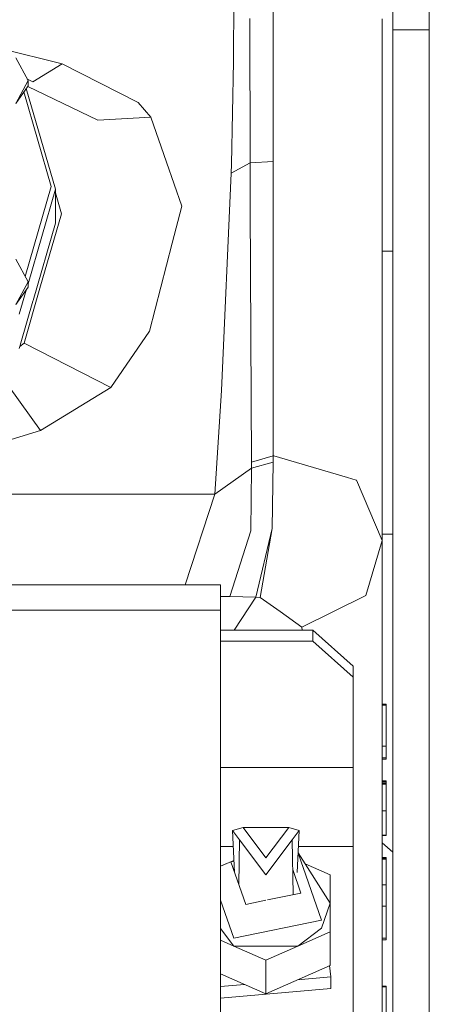
# Model space of a CAD drawing. Units: millimetres. Extents: x 755 to 8656, y -278 to 3601.
# Drawn here: x 2846 to 2897, y 1004 to 1126 of the extents above; entities that cross this region are included whole.
import ezdxf

# ---------------------------------------------------------------- set-up
doc = ezdxf.new("R2010")
doc.units = ezdxf.units.MM
doc.layers.add('1', color=7, linetype='Continuous', true_color=0xffffff)
doc.styles.add('blockfont', font='simplex.shx')
doc.dimstyles.get("Standard").update_dxf_attribs({"dimtxt": 0.18, "dimasz": 0.18, "dimexe": 0.18, "dimexo": 0.0625, "dimgap": 0.09, "dimtad": 0, "dimtih": 1, "dimtoh": 1, "dimdec": 4, "dimzin": 0, "dimdsep": 46, "dimtxsty": 'Standard', "dimcen": 0.09, "dimadec": 0, "dimazin": 0, "dimtfac": 1, "dimtdec": 4, "dimtofl": 0, "dimtmove": 0, "dimatfit": 3, "dimfxl": 1, "dimtolj": 1, "dimtzin": 0, "dimarcsym": 0})

# ---------------------------------------------------------------- blocks, each defined once
blk = doc.blocks.new('_U3')
at = {"layer": '1', "color": 18, "lineweight": 35}
for p, q in [((4365, 1300), (4365, 246.747462)), ((2000, 430), (2000, 246.747462)), ((2000, 248.747462), (3074.541667, 248.747462)), ((4365, 248.747462), (3290.458333, 248.747462))]:
    blk.add_line(p, q, dxfattribs=at)
at = {"layer": '1', "color": 18, "lineweight": 13}
for p, q in [((3079.166667, 173.747462), (3054.166667, 173.747462)), ((3054.166667, 173.747462), (3054.166667, 79.997462)), ((3310.833333, 173.747462), (3285.833333, 173.747462)), ((3310.833333, 79.997462), (3310.833333, 173.747462)), ((3054.166667, 79.997462), (3079.166667, 79.997462)), ((3285.833333, 79.997462), (3310.833333, 79.997462))]:
    blk.add_line(p, q, dxfattribs=at)
at = {"layer": '1', "color": 18, "lineweight": 70}
for points in [[(2000, 248.747462), (2049.999951, 262.144921), (2050.000049, 235.350002)], [(4365, 248.747462), (4315.000049, 235.350002), (4314.999951, 262.144921)]]:
    blk.add_solid(points, dxfattribs=at)
at = {"layer": '1', "color": 18, "linetype": 'Continuous', "lineweight": 13, "char_height": 50, "attachment_point": 7, "line_spacing_factor": 0.903614, "style": 'blockfont'}
for s, insert in [('\\W1.4631;93.1', (3078.691667, 209.851628)), ('\\W1.1591;2365', (3078.691667, 87.976628))]:
    blk.add_mtext(s, dxfattribs=dict(at, insert=insert))
blk = doc.blocks.new('_U10')
at = {"layer": '1', "color": 18, "lineweight": 35}
for p, q in [((974.846274, 1197.49653), (974.846274, -240.037087)), ((8425.999552, 1012.762573), (8425.999552, -240.037087)), ((974.846274, -238.037087), (4619.704163, -238.037087)), ((8425.999552, -238.037087), (4781.141663, -238.037087))]:
    blk.add_line(p, q, dxfattribs=at)
at = {"layer": '1', "color": 18, "lineweight": 70}
for points in [[(974.846274, -238.037087), (1024.846224, -224.639628), (1024.846323, -251.434547)], [(8425.999552, -238.037087), (8375.999601, -251.434547), (8375.999503, -224.639628)]]:
    blk.add_solid(points, dxfattribs=at)
at = {"layer": '1', "color": 18, "linetype": 'Continuous', "lineweight": 13, "insert": (4623.854163, -276.932921), "char_height": 50, "attachment_point": 7, "line_spacing_factor": 0.903614, "style": 'blockfont'}
blk.add_mtext('\\W1.1836;OAL', dxfattribs=at)

msp = doc.modelspace()

# ---------------------------------------------------------------- linework, layer by layer
at = {"layer": '1', "color": 18, "linetype": 'Continuous', "lineweight": 13}
for p, q in [((2892.116815, 1124.267575), (2892.116815, 1133.907434)), ((2896.616966, 1133.907434), (2896.616966, 1124.267575)), ((2877.305537, 1132.505056), (2877.305537, 1119.64452)), ((2872.44609, 1130.148289), (2872.406512, 1120.329019)), ((2874.456674, 1107.814458), (2874.441177, 1125.673768)), ((2890.806228, 1120.644209), (2890.806228, 1125.606653)), ((2892.116815, 1124.267575), (2896.616966, 1124.267575)), ((2892.116815, 1121.959445), (2892.116815, 1124.267575)), ((2896.616966, 1124.267575), (2896.616966, 1121.959445)), ((2843.570193, 1121.938331), (2851.199895, 1120.047447)), ((2892.116815, 1121.959445), (2892.116815, 1085.752872)), ((2896.616966, 1121.959445), (2896.616966, 1085.752872)), ((2845.468313, 1120.781538), (2846.98227, 1117.974189)), ((2890.806228, 1120.644209), (2890.806228, 1119.861838)), ((2847.560912, 1117.831615), (2851.199895, 1120.047447)), ((2851.199895, 1120.047447), (2860.603124, 1115.291384)), ((2872.142106, 1107.62563), (2872.406512, 1120.329019)), ((2877.305537, 1115.363625), (2877.305537, 1119.64452)), ((2890.806228, 1108.187583), (2890.806228, 1119.861838)), ((2847.560912, 1117.831615), (2846.855176, 1118.209863)), ((2846.98227, 1117.974189), (2845.468313, 1115.16681)), ((2846.98227, 1117.323545), (2845.468313, 1115.16681)), ((2846.770732, 1117.022193), (2850.370675, 1104.559448)), ((2855.626851, 1113.098171), (2846.944173, 1117.269273)), ((2846.98227, 1117.323545), (2846.98227, 1117.974189)), ((2846.477391, 1116.60431), (2849.862844, 1104.884771)), ((2860.603124, 1115.291384), (2862.159997, 1113.463309)), ((2877.305537, 1115.363625), (2877.305537, 1107.966807)), ((2855.626851, 1113.098171), (2862.159997, 1113.463309)), ((2862.159997, 1113.463309), (2864.112884, 1107.893851)), ((2866.02214, 1102.449563), (2864.112884, 1107.893851)), ((2872.119457, 1106.530336), (2874.456674, 1107.814458)), ((2872.142106, 1107.62563), (2872.119457, 1106.530336)), ((2874.456674, 1107.814458), (2877.305537, 1107.966807)), ((2874.456674, 1107.814458), (2874.479562, 1102.375534)), ((2877.305537, 1107.966807), (2877.305299, 1097.832826)), ((2890.806228, 1108.187583), (2890.806228, 1106.525686)), ((2870.907336, 1079.624084), (2872.119457, 1106.530336)), ((2890.806228, 1106.525686), (2890.806228, 1086.550501)), ((2849.862844, 1104.884771), (2846.640574, 1093.73002)), ((2846.98227, 1092.829013), (2850.370675, 1104.559448)), ((2850.370675, 1104.559448), (2850.370675, 1100.330618)), ((2851.117641, 1101.495054), (2850.370675, 1104.081375)), ((2864.827424, 1097.853807), (2866.02214, 1102.449563)), ((2874.479562, 1102.375534), (2874.615461, 1070.759562)), ((2851.117641, 1101.494935), (2848.459989, 1092.292932)), ((2851.117641, 1101.494935), (2851.117641, 1101.495054)), ((2850.370675, 1100.330618), (2847.608119, 1090.767053)), ((2862.005502, 1086.999086), (2864.827424, 1097.853807)), ((2877.305299, 1079.582599), (2877.305299, 1097.832826)), ((2892.116815, 1096.886781), (2890.806228, 1096.886781)), ((2845.468313, 1095.903781), (2846.98227, 1093.096402)), ((2846.98227, 1093.096402), (2845.468313, 1090.289024)), ((2846.98227, 1092.445877), (2846.98227, 1093.096402)), ((2846.98227, 1092.445877), (2845.468313, 1090.289024)), ((2845.901757, 1089.088348), (2846.794209, 1092.177956)), ((2848.459989, 1092.292932), (2846.500665, 1085.508612)), ((2847.585231, 1090.687898), (2846.10036, 1085.547116)), ((2847.585231, 1090.687898), (2847.608119, 1090.767053)), ((2857.222587, 1080.027846), (2862.005502, 1086.999086)), ((2890.806228, 1086.550501), (2890.806228, 1086.204675)), ((2845.968441, 1085.090389), (2846.10036, 1085.547116)), ((2846.500665, 1085.508612), (2845.968441, 1085.090389)), ((2857.222587, 1080.027846), (2846.500665, 1085.508612)), ((2890.806228, 1061.090973), (2890.806228, 1086.204675)), ((2892.116815, 1065.225747), (2892.116815, 1085.752872)), ((2896.616966, 1065.225747), (2896.616966, 1085.752872)), ((2845.901757, 1084.859517), (2845.968441, 1085.090389)), ((2842.897867, 1082.525852), (2848.528653, 1074.715403)), ((2857.222587, 1080.027846), (2848.528653, 1074.715403)), ((2870.108396, 1066.823748), (2870.907336, 1079.624084)), ((2877.305299, 1079.582599), (2877.304822, 1071.57388)), ((2848.528653, 1074.715403), (2825.421125, 1067.519453)), ((2874.614984, 1070.018676), (2877.305061, 1070.773628)), ((2874.615461, 1070.759562), (2874.614984, 1070.018676)), ((2874.615461, 1070.759562), (2877.304822, 1071.57388)), ((2877.305061, 1070.773628), (2877.187759, 1062.578943)), ((2877.304822, 1071.57388), (2877.390891, 1071.574357)), ((2877.304822, 1071.57388), (2877.305061, 1070.773628)), ((2886.49109, 1068.887499), (2877.390891, 1071.574357)), ((2870.108396, 1066.823748), (2874.614984, 1070.018676)), ((2874.614984, 1070.018676), (2874.563247, 1062.28843)), ((2887.586862, 1068.563965), (2886.49109, 1068.887499)), ((2887.635738, 1068.549541), (2887.586862, 1068.563965)), ((2887.635738, 1068.549541), (2890.806228, 1061.090973)), ((2823.243648, 1066.833284), (2870.108396, 1066.823748)), ((2870.108396, 1066.823748), (2866.418239, 1055.613783)), ((2892.116815, 1011.311796), (2892.116815, 1065.225747)), ((2896.616966, 1065.225747), (2896.616966, 1011.311796)), ((2871.957093, 1054.167059), (2874.563247, 1062.28843)), ((2875.152618, 1054.091957), (2877.187759, 1062.578943)), ((2877.187759, 1062.578943), (2875.696212, 1054.054406)), ((2890.806228, 1061.090973), (2888.774425, 1054.283765)), ((2892.116815, 1061.886814), (2890.806228, 1061.886814)), ((2890.806228, 1061.090973), (2890.806228, 1033.018497)), ((2732.816964, 1055.613783), (2870.816737, 1055.613783)), ((2870.816737, 1052.474287), (2870.816737, 1055.613783)), ((2870.816737, 1054.158312), (2871.957093, 1054.167059)), ((2871.957093, 1054.167059), (2875.152618, 1054.091957)), ((2872.503888, 1049.992231), (2875.152618, 1054.091957)), ((2875.152618, 1054.091957), (2875.696212, 1054.054406)), ((2875.696212, 1054.054406), (2878.167659, 1052.2975)), ((2880.875856, 1050.372389), (2888.774425, 1054.283765)), ((2751.58262, 1052.474287), (2870.816737, 1052.474287)), ((2870.816737, 1001.27199), (2870.816737, 1052.474287)), ((2880.875856, 1050.372389), (2878.167659, 1052.2975)), ((2882.21696, 1049.992231), (2870.816737, 1049.992231)), ((2880.875856, 1050.372389), (2880.882433, 1049.992231)), ((2882.21696, 1049.992231), (2882.21696, 1048.639801)), ((2887.216836, 1045.529154), (2882.21696, 1049.992231)), ((2882.21696, 1048.639801), (2870.816737, 1048.639801)), ((2887.216836, 1044.176725), (2882.21696, 1048.639801)), ((2887.216836, 1045.529154), (2887.216836, 1044.176725)), ((2887.216836, 1033.019093), (2887.216836, 1044.176725)), ((2890.806228, 1040.826705), (2891.314059, 1040.826705)), ((2890.806228, 1040.809658), (2891.314059, 1040.809658)), ((2890.806228, 1040.790108), (2891.314059, 1040.790108)), ((2890.806228, 1040.775326), (2891.314059, 1040.775326)), ((2890.806228, 1040.761021), (2891.314059, 1040.761021)), ((2890.806228, 1040.733245), (2891.314059, 1040.733245)), ((2890.806228, 1040.71596), (2891.314059, 1040.71596)), ((2890.806228, 1040.705588), (2891.314059, 1040.705588)), ((2890.806228, 1040.705231), (2891.314059, 1040.705231)), ((2891.314059, 1040.809658), (2891.314059, 1040.826705)), ((2891.314059, 1040.809658), (2891.314059, 1040.790108)), ((2891.314059, 1040.775326), (2891.314059, 1040.790108)), ((2891.314059, 1040.761021), (2891.314059, 1040.775326)), ((2891.314059, 1040.761021), (2891.314059, 1040.733245)), ((2891.314059, 1040.71596), (2891.314059, 1040.733245)), ((2891.314059, 1040.705588), (2891.314059, 1040.71596)), ((2891.314059, 1040.705231), (2891.314059, 1040.705588)), ((2891.314059, 1035.6473), (2891.314059, 1040.705231)), ((2890.806228, 1035.6473), (2891.314059, 1035.6473)), ((2891.314059, 1034.191039), (2891.314059, 1035.6473)), ((2890.806228, 1034.191039), (2891.314059, 1034.191039)), ((2891.314059, 1034.040359), (2891.314059, 1034.191039)), ((2887.216836, 1033.019093), (2870.816737, 1033.019093)), ((2887.216836, 1023.216155), (2887.216836, 1033.019093)), ((2890.806228, 1034.040359), (2891.314059, 1034.040359)), ((2890.806228, 1030.645159), (2890.806228, 1033.018497)), ((2890.806228, 1031.355646), (2891.314059, 1031.355646)), ((2890.806228, 1031.333831), (2891.314059, 1031.333831)), ((2890.806228, 1031.312135), (2891.314059, 1031.312135)), ((2890.806228, 1031.29032), (2891.314059, 1031.29032)), ((2890.806228, 1031.102327), (2891.314059, 1031.102327)), ((2890.806228, 1031.098393), (2891.314059, 1031.098393)), ((2890.806228, 1031.082538), (2891.314059, 1031.082538)), ((2890.806228, 1031.078604), (2891.314059, 1031.078604)), ((2890.806228, 1031.072167), (2891.314059, 1031.072167)), ((2890.806228, 1031.071809), (2891.314059, 1031.071809)), ((2890.806228, 1031.055954), (2891.314059, 1031.055954)), ((2890.806228, 1031.055716), (2891.314059, 1031.055716)), ((2890.806228, 1031.047609), (2891.314059, 1031.047609)), ((2890.806228, 1031.047371), (2891.314059, 1031.047371)), ((2890.806228, 1031.031516), (2891.314059, 1031.031516)), ((2890.806228, 1031.031278), (2891.314059, 1031.031278)), ((2890.806228, 1031.026509), (2891.314059, 1031.026509)), ((2890.806228, 1031.024483), (2891.314059, 1031.024483)), ((2890.806228, 1031.01435), (2891.314059, 1031.01435)), ((2890.806228, 1031.012443), (2891.314059, 1031.012443)), ((2890.806228, 1031.010655), (2891.314059, 1031.010655)), ((2890.806228, 1031.008628), (2891.314059, 1031.008628)), ((2890.806228, 1030.998495), (2891.314059, 1030.998495)), ((2890.806228, 1030.996588), (2891.314059, 1030.996588)), ((2890.806228, 1030.9948), (2891.314059, 1030.9948)), ((2890.806228, 1030.992892), (2891.314059, 1030.992892)), ((2890.806228, 1030.98276), (2891.314059, 1030.98276)), ((2890.806228, 1030.980733), (2891.314059, 1030.980733)), ((2890.806228, 1030.979064), (2891.314059, 1030.979064)), ((2890.806228, 1030.977038), (2891.314059, 1030.977038)), ((2890.806228, 1030.966905), (2891.314059, 1030.966905)), ((2890.806228, 1030.964878), (2891.314059, 1030.964878)), ((2890.806228, 1024.156001), (2890.806228, 1030.645159)), ((2891.314059, 1031.355646), (2891.314059, 1031.333831)), ((2891.314059, 1031.333831), (2891.314059, 1031.312135)), ((2891.314059, 1031.312135), (2891.314059, 1031.29032)), ((2891.314059, 1031.29032), (2891.314059, 1031.102327)), ((2891.314059, 1031.102327), (2891.314059, 1031.098393)), ((2891.314059, 1031.082538), (2891.314059, 1031.098393)), ((2891.314059, 1031.082538), (2891.314059, 1031.078604)), ((2891.314059, 1031.072167), (2891.314059, 1031.078604)), ((2891.314059, 1031.072167), (2891.314059, 1031.071809)), ((2891.314059, 1031.071809), (2891.314059, 1031.055954)), ((2891.314059, 1031.055954), (2891.314059, 1031.055716)), ((2891.314059, 1031.055716), (2891.314059, 1031.047609)), ((2891.314059, 1031.047609), (2891.314059, 1031.047371)), ((2891.314059, 1031.047371), (2891.314059, 1031.031516)), ((2891.314059, 1031.031516), (2891.314059, 1031.031278)), ((2891.314059, 1031.031278), (2891.314059, 1031.026509)), ((2891.314059, 1031.026509), (2891.314059, 1031.024483)), ((2891.314059, 1031.01435), (2891.314059, 1031.024483)), ((2891.314059, 1031.01435), (2891.314059, 1031.012443)), ((2891.314059, 1031.012443), (2891.314059, 1031.010655)), ((2891.314059, 1031.010655), (2891.314059, 1031.008628)), ((2891.314059, 1030.998495), (2891.314059, 1031.008628)), ((2891.314059, 1030.998495), (2891.314059, 1030.996588)), ((2891.314059, 1030.996588), (2891.314059, 1030.9948)), ((2891.314059, 1030.9948), (2891.314059, 1030.992892)), ((2891.314059, 1030.98276), (2891.314059, 1030.992892)), ((2891.314059, 1030.98276), (2891.314059, 1030.980733)), ((2891.314059, 1030.980733), (2891.314059, 1030.979064)), ((2891.314059, 1030.979064), (2891.314059, 1030.977038)), ((2891.314059, 1030.966905), (2891.314059, 1030.977038)), ((2891.314059, 1030.966905), (2891.314059, 1030.964878)), ((2891.314059, 1030.964878), (2891.314059, 1027.639654)), ((2890.806228, 1027.639654), (2891.314059, 1027.639654)), ((2891.314059, 1027.639654), (2891.314059, 1024.621156)), ((2873.591453, 1025.592592), (2872.29231, 1025.212315)), ((2873.591453, 1025.592592), (2876.416951, 1021.825817)), ((2879.242212, 1025.592592), (2873.591453, 1025.592592)), ((2879.242212, 1025.592592), (2876.416951, 1021.825817)), ((2879.242212, 1025.592592), (2880.541354, 1025.212315)), ((2872.29231, 1025.212315), (2873.163968, 1024.050263)), ((2872.29231, 1025.212315), (2872.543847, 1020.009915)), ((2880.541354, 1025.212315), (2879.669696, 1024.050263)), ((2880.541354, 1025.212315), (2880.290815, 1020.03026)), ((2890.806228, 1024.621156), (2891.314059, 1024.621156)), ((2890.806228, 1024.614838), (2891.314059, 1024.614838)), ((2891.314059, 1024.621156), (2891.314059, 1024.614838)), ((2870.816737, 1023.216155), (2872.388825, 1023.216155)), ((2873.163968, 1024.050263), (2873.06859, 1018.502509)), ((2873.163968, 1024.050263), (2876.416951, 1019.713667)), ((2876.416951, 1019.713667), (2879.669696, 1024.050263)), ((2879.669696, 1024.050263), (2879.786157, 1017.276171)), ((2880.444845, 1023.216155), (2887.216836, 1023.216155)), ((2887.216836, 1023.216155), (2887.216836, 996.224251)), ((2890.806228, 1011.400607), (2890.806228, 1024.156001)), ((2890.806228, 1023.694631), (2892.116815, 1022.551802)), ((2880.40612, 1022.41518), (2883.286506, 1014.140871)), ((2880.407457, 1022.442832), (2884.349376, 1016.204265)), ((2870.816737, 1020.791211), (2872.45062, 1021.492031)), ((2870.816737, 1020.784661), (2872.086793, 1021.322873)), ((2872.476479, 1021.403247), (2872.086793, 1021.322873)), ((2872.086793, 1021.322873), (2873.916894, 1016.065624)), ((2872.45062, 1021.492031), (2872.471733, 1021.501413)), ((2872.472057, 1021.494705), (2872.45062, 1021.492031)), ((2881.252326, 1021.105725), (2884.349376, 1019.729403)), ((2890.806228, 1021.878746), (2891.314059, 1021.878746)), ((2890.806228, 1021.838334), (2891.314059, 1021.838334)), ((2890.806228, 1021.698859), (2891.314059, 1021.698859)), ((2890.806228, 1021.673825), (2891.314059, 1021.673825)), ((2891.314059, 1021.878746), (2891.314059, 1021.838334)), ((2891.314059, 1021.698859), (2891.314059, 1021.838334)), ((2891.314059, 1021.673825), (2891.314059, 1021.698859)), ((2891.314059, 1021.673825), (2891.314059, 1020.738629)), ((2891.314059, 1020.738629), (2891.314059, 1018.489507)), ((2879.732662, 1020.387794), (2880.746871, 1017.474321)), ((2884.349376, 1019.729403), (2884.349376, 1016.204265)), ((2890.806228, 1018.489507), (2891.314059, 1018.489507)), ((2891.314059, 1018.489507), (2891.314059, 1018.4212)), ((2891.314059, 1017.881301), (2891.314059, 1018.4212)), ((2880.746871, 1017.474321), (2876.593583, 1016.617697)), ((2891.314059, 1017.164496), (2891.314059, 1017.881301)), ((2891.314059, 1015.847352), (2891.314059, 1017.164496)), ((2870.816737, 1016.59961), (2872.45062, 1011.906055)), ((2876.416951, 1016.581266), (2873.916894, 1016.065624)), ((2884.349376, 1016.204265), (2883.286506, 1013.151434)), ((2884.349376, 1016.204265), (2884.349376, 1012.679127)), ((2890.806228, 1015.847352), (2891.314059, 1015.847352)), ((2891.314059, 1011.894134), (2891.314059, 1015.847352)), ((2883.286506, 1014.140871), (2872.45062, 1011.906055)), ((2870.816737, 1013.0948), (2872.45062, 1010.916618)), ((2883.286506, 1013.151434), (2880.383044, 1010.916618)), ((2884.349376, 1012.679127), (2880.383044, 1010.916618)), ((2884.349376, 1008.529571), (2884.349376, 1012.679127)), ((2870.816737, 1011.642662), (2872.45062, 1010.916618)), ((2890.806228, 1011.894134), (2891.314059, 1011.894134)), ((2890.806228, 1011.682418), (2891.314059, 1011.682418)), ((2890.806228, 1005.377796), (2890.806228, 1011.400607)), ((2891.314059, 1011.682418), (2891.314059, 1011.894134)), ((2892.116815, 976.187792), (2892.116815, 1011.311796)), ((2896.616966, 1011.311796), (2896.616966, 976.187792)), ((2872.45062, 1010.916618), (2880.383044, 1010.916618)), ((2872.45062, 1010.916618), (2876.416951, 1009.153989)), ((2880.383044, 1010.916618), (2876.416951, 1009.153989)), ((2876.416951, 1005.004433), (2876.416951, 1009.153989)), ((2876.416951, 1005.004433), (2870.816737, 1007.493071)), ((2876.416951, 1005.004433), (2884.349376, 1008.529571)), ((2884.266121, 1008.492573), (2884.467393, 1007.094291)), ((2873.767575, 1006.18177), (2870.816737, 1005.930111)), ((2884.467393, 1007.094291), (2880.324604, 1006.740978)), ((2884.467393, 1007.094291), (2884.467393, 1005.651143)), ((2884.467393, 1005.651143), (2870.816737, 1004.486963)), ((2890.806228, 1005.967882), (2891.314059, 1005.967882)), ((2890.806228, 1005.887654), (2891.314059, 1005.887654)), ((2890.806228, 1005.872157), (2891.314059, 1005.872157)), ((2890.806228, 1005.87168), (2891.314059, 1005.87168)), ((2890.806228, 1005.377796), (2890.806228, 995.644)), ((2891.314059, 1005.887654), (2891.314059, 1005.967882)), ((2891.314059, 1005.872157), (2891.314059, 1005.887654)), ((2891.314059, 1005.87168), (2891.314059, 1005.872157)), ((2891.314059, 998.284724), (2891.314059, 1005.87168))]:
    msp.add_line(p, q, dxfattribs=at)

# ---------------------------------------------------------------- dimensions: what is measured, and where the dimension line sits
for base, p1, p2, text, override, picture, middle in [((4365, 248.747462), (2000, 430), (4365, 1300), '<>\\P[\\C18;\\H50.00;\\Fsimplex.shx;2365\\Fsimplex.shx;\\H50.00;\\C18; ]', {"dimtxt": 50, "dimasz": 50, "dimexe": 2, "dimexo": 0, "dimgap": 1.5, "dimtih": 1, "dimtoh": 1, "dimdec": 1, "dimlfac": 0.03937, "dimzin": 8, "dimdsep": 44, "dimlunit": 2, "dimtxsty": 'blockfont', "dimsah": 1, "dimse1": 0, "dimse2": 0, "dimsd1": 0, "dimsd2": 0, "dimclrd": 18, "dimclre": 18, "dimclrt": 18, "dimtol": 0, "dimtm": -0.1, "dimtfac": 1, "dimtdec": 2, "dimtofl": 1, "dimtmove": 0, "dimtzin": 8, "dimlwd": 35, "dimlwe": 35}, '_U3', (3182.5, 248.747462)), ((8425.999552, -238.037087), (974.846274, 1197.49653), (8425.999552, 1012.762573), '\\C18;OAL', {"dimtxt": 50, "dimasz": 50, "dimexe": 2, "dimexo": 0, "dimgap": 1.5, "dimtih": 1, "dimtoh": 1, "dimdec": 1, "dimlfac": 0.03937, "dimzin": 8, "dimdsep": 44, "dimlunit": 2, "dimpost": '', "dimtxsty": 'blockfont', "dimsah": 1, "dimse1": 0, "dimse2": 0, "dimsd1": 0, "dimsd2": 0, "dimclrd": 18, "dimclre": 18, "dimclrt": 18, "dimtol": 0, "dimtm": -0.1, "dimtfac": 1, "dimtdec": 2, "dimtofl": 1, "dimtmove": 0, "dimtzin": 8, "dimlwd": 35, "dimlwe": 35}, '_U10', (4700.422913, -238.037087))]:
    dim = msp.add_linear_dim(base=base, p1=p1, p2=p2, text=text, dimstyle='Standard', override=override, dxfattribs=at)
    dim.commit()
    dim.dimension.update_dxf_attribs({"geometry": picture, "text_midpoint": middle, "dimtype": 160})

doc.saveas('drawing.dxf')
